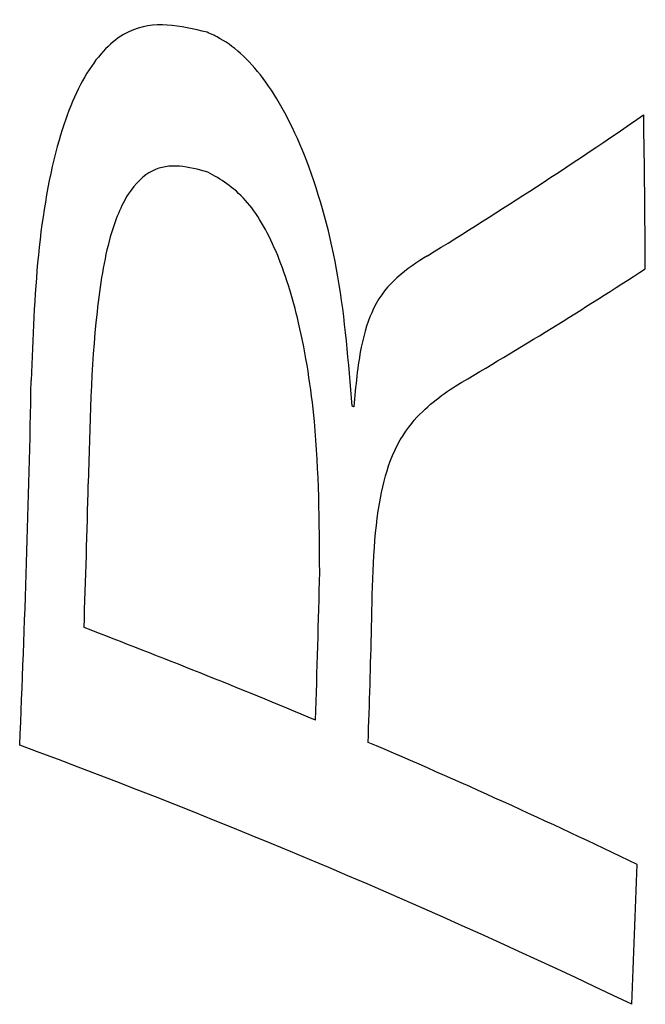
# Model space of a CAD drawing. Units: millimetres. Extents: x 421 to 1456, y 481 to 1521.
# Drawn here: x 562 to 563, y 793 to 795 of the extents above; entities that cross this region are included whole.
import ezdxf

# ---------------------------------------------------------------- set-up
doc = ezdxf.new("R2010")
doc.units = ezdxf.units.MM
doc.linetypes.add('SLD-Solid', pattern=[0])

msp = doc.modelspace()

# ---------------------------------------------------------------- linework, layer by layer
at = {"color": 7, "linetype": 'SLD-Solid', "lineweight": 25, "flags": 128}
msp.add_lwpolyline([(562.7519, 794.0849), (562.7516, 794.085), (562.7514, 794.0851), (562.7511, 794.0852), (562.7508, 794.0853), (562.7505, 794.0855), (562.7502, 794.0856), (562.7499, 794.0857), (562.7496, 794.0858)], dxfattribs=at)
at = {"color": 7, "linetype": 'SLD-Solid', "lineweight": 25}
for centre, radius, start, end in [((559.6953, 799.431), 6.0374, 301.47919, 304.67597), ((543.1991, 794.1534), 19.9336, 0.32073, 0.89844), ((559.7678, 799.4411), 6.1735, 300.32608, 303.02518), ((543.0511, 794.4902), 19.2833, 357.48323, 358.89822), ((543.1357, 794.4591), 19.2755, 358.03079, 358.58909), ((543.1163, 794.3393), 19.5968, 358.06067, 358.62528), ((558.5987, 783.8446), 10.6534, 67.347, 69.0964), ((543.0286, 794.3133), 19.7533, 358.06691, 358.5043), ((559.043, 784.8003), 9.4293, 64.41627, 69.69041), ((559.5744, 786.1437), 8.1557, 64.21817, 66.92706), ((543.1076, 794.1509), 20.0251, 357.57924, 358.10169)]:
    msp.add_arc(centre, radius, start, end, dxfattribs=at)
for points, knots in [([(562.5605, 794.5737), (562.5256, 794.5819), (562.471, 794.5948), (562.4041, 794.5321), (562.3616, 794.4309), (562.337, 794.2864), (562.3329, 794.1747), (562.3308, 794.1194)], [0, 0, 0, 0, 0.2845802, 0.4462879, 0.6085538, 0.8062229, 1, 1, 1, 1]), ([(562.7496, 794.0858), (562.7451, 794.1429), (562.736, 794.2573), (562.6946, 794.4081), (562.6394, 794.5147), (562.5924, 794.5592), (562.5662, 794.5711), (562.5605, 794.5737)], [0, 0, 0, 0, 0.247474, 0.495803, 0.72235, 0.939217, 1, 1, 1, 1]), ([(562.5612, 794.3913), (562.5364, 794.3978), (562.4997, 794.4076), (562.4561, 794.367), (562.4299, 794.3033), (562.4097, 794.174), (562.4071, 794.0607), (562.4053, 793.9845)], [0, 0, 0, 0, 0.255724, 0.378961, 0.502721, 0.665709, 1, 1, 1, 1]), ([(562.7074, 793.8691), (562.707, 793.9348), (562.7064, 794.045), (562.6837, 794.1902), (562.6522, 794.2919), (562.6101, 794.3633), (562.578, 794.3817), (562.5612, 794.3913)], [0, 0, 0, 0, 0.292025, 0.489872, 0.654191, 0.819071, 1, 1, 1, 1]), ([(562.848, 794.2821), (562.8347, 794.2736), (562.8101, 794.2578), (562.7786, 794.2225), (562.7588, 794.1612), (562.7544, 794.1119), (562.7519, 794.0849)], [0, 0, 0, 0, 0.311163, 0.57142, 0.764509, 1, 1, 1, 1]), ([(562.7752, 793.7977), (562.7761, 793.8538), (562.7775, 793.9339), (562.7999, 794.0232), (562.8347, 794.0781), (562.8653, 794.099), (562.8849, 794.1123)], [0, 0, 0, 0, 0.3339, 0.476862, 0.665206, 1, 1, 1, 1])]:
    msp.add_open_spline(points, degree=3, knots=knots, dxfattribs=at)

doc.saveas('drawing.dxf')
